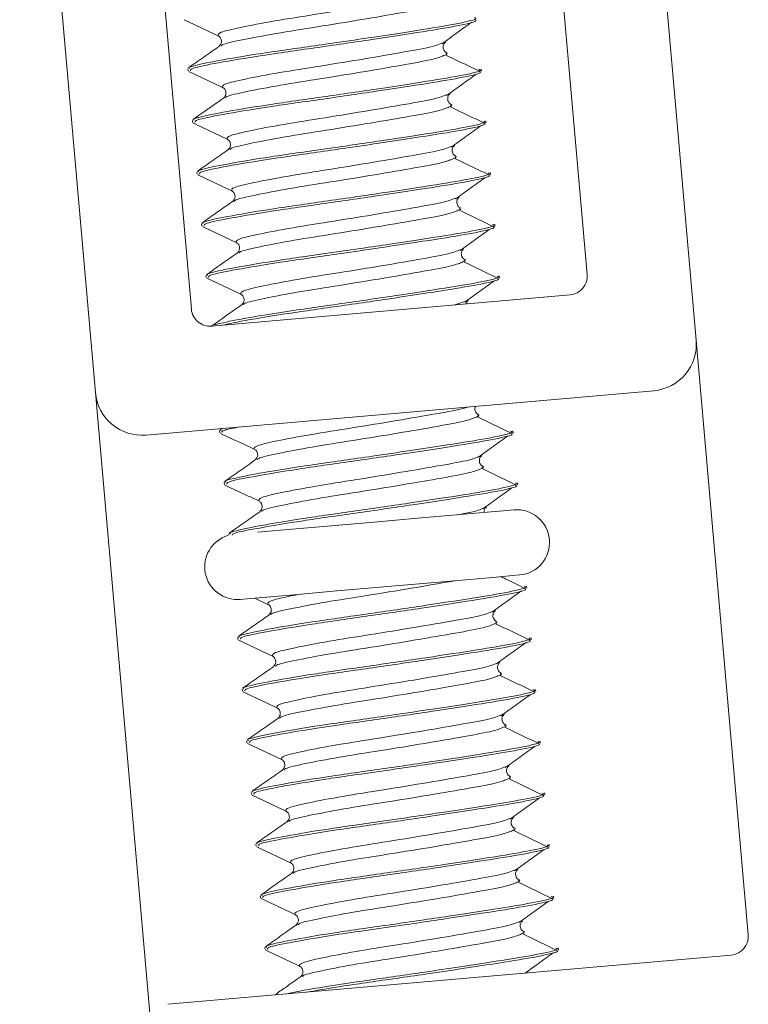
# Model space of a CAD drawing. Units: inches. Extents: x -2437 to 3431, y -124 to 1368.
# Drawn here: x 921 to 922, y 467 to 468 of the extents above; entities that cross this region are included whole.
import ezdxf

# ---------------------------------------------------------------- set-up
doc = ezdxf.new("R2010")
doc.units = ezdxf.units.IN
doc.header["$LTSCALE"] = 50
doc.header["$MEASUREMENT"] = 0
doc.layers.add('T-TEXT', color=1, linetype='Continuous', lineweight=30)

# ---------------------------------------------------------------- blocks, each defined once
blk = doc.blocks.new('EF 5D 72 CELL LAND 4 VIEW')
at = {"color": 7, "linetype": 'Continuous', "lineweight": 15}
for p, q in [((57.21332, 0.39381), (57.30743, -0.68163)), ((57.12845, 0.17909), (57.19802, -0.61583)), ((56.80058, -0.65058), (56.73101, 0.1443)), ((56.70422, -0.7344), (56.62816, 0.13531)), ((57.05027, -0.38387), (57.0557, -0.38204)), ((56.79706, -0.4089), (56.79727, -0.41105)), ((57.09179, -0.41147), (57.09158, -0.40932)), ((57.05478, -0.43582), (57.06021, -0.43399)), ((56.80164, -0.46085), (56.80178, -0.463)), ((57.0963, -0.46342), (57.09616, -0.46127)), ((57.05936, -0.48778), (57.06479, -0.48594)), ((56.80615, -0.5128), (56.80636, -0.51495)), ((57.10088, -0.51538), (57.10067, -0.51323)), ((57.06388, -0.53973), (57.0693, -0.5379)), ((56.81073, -0.56476), (56.81088, -0.56691)), ((57.1054, -0.56733), (57.10526, -0.56518)), ((57.06846, -0.59168), (57.07389, -0.58985)), ((56.81525, -0.61671), (56.81546, -0.61886)), ((57.10998, -0.61928), (57.10977, -0.61713)), ((57.18097, -0.63617), (56.82089, -0.66764)), ((57.07297, -0.64364), (57.0784, -0.64181)), ((57.30743, -0.68163), (57.35974, -1.27938)), ((56.75977, -1.36954), (56.70422, -0.7344)), ((57.26478, -0.7325), (56.75512, -0.77708)), ((56.83132, -0.77039), (56.82935, -0.77179)), ((56.82892, -0.77257), (56.82906, -0.77476)), ((57.12358, -0.77514), (57.12344, -0.77299)), ((57.08665, -0.7995), (57.09207, -0.79767)), ((56.83343, -0.82452), (56.83365, -0.82671)), ((57.12817, -0.8271), (57.12795, -0.82495)), ((57.09116, -0.85145), (57.09658, -0.84962)), ((56.83802, -0.87648), (56.83809, -0.87785)), ((57.13726, -0.931), (57.13705, -0.92885)), ((56.8641, -0.94101), (56.87735, -0.94725)), ((57.10025, -0.95536), (57.10568, -0.95353)), ((56.84711, -0.98038), (56.84725, -0.98257)), ((57.14177, -0.98296), (57.14163, -0.98081)), ((57.10483, -1.00731), (57.11026, -1.00548)), ((56.85162, -1.03234), (56.85183, -1.03452)), ((57.14635, -1.03491), (57.14614, -1.03276)), ((57.10934, -1.05927), (57.11477, -1.05743)), ((56.8562, -1.08429), (56.85634, -1.08648)), ((57.15086, -1.08686), (57.15072, -1.08471)), ((57.11393, -1.11122), (57.11935, -1.10939)), ((56.86071, -1.13624), (56.86093, -1.13843)), ((57.15545, -1.13882), (57.15524, -1.13667)), ((57.11844, -1.16317), (57.12387, -1.16134)), ((56.86523, -1.1882), (56.86544, -1.19038)), ((57.15996, -1.19077), (57.15975, -1.18862)), ((57.12302, -1.21513), (57.12845, -1.21329)), ((56.86981, -1.24015), (56.87002, -1.24234)), ((57.16454, -1.24272), (57.16433, -1.24057)), ((57.12753, -1.26708), (57.13296, -1.26525)), ((56.87432, -1.29211), (56.87453, -1.29429)), ((57.16905, -1.29468), (57.16884, -1.29253)), ((57.34268, -1.29972), (56.7769, -1.3492)), ((57.13726, -1.31769), (57.13768, -1.3172))]:
    blk.add_line(p, q, dxfattribs=at)
at = {"color": 8, "linetype": 'Continuous', "lineweight": 15}
blk.add_line((57.065, -0.64635), (57.07297, -0.64364), dxfattribs=at)
at = {"color": 7, "linetype": 'Continuous', "lineweight": 15, "flags": 128}
for points in [[(57.12443, -0.85226), (57.11759, -0.85286), (57.09764, -0.85459), (57.06663, -0.8573), (57.0275, -0.86072), (56.98422, -0.86453), (56.94087, -0.86834), (56.90174, -0.87175), (56.87072, -0.87447), (56.86699, -0.87479)], [(56.84965, -0.94228), (56.85648, -0.94168), (56.87643, -0.93992), (56.90745, -0.93721), (56.94658, -0.93379), (56.98993, -0.92998), (57.03328, -0.92621), (57.07234, -0.92279), (57.10342, -0.92008), (57.1233, -0.91832), (57.13021, -0.91772)]]:
    blk.add_lwpolyline(points, dxfattribs=at)
at = {"color": 7, "linetype": 'Continuous', "lineweight": 15}
for centre, radius, start, end in [((57.17931, -0.61745), 0.01878, 275, 5), ((56.81926, -0.64895), 0.01878, 185, 275), ((57.26067, -0.68572), 0.04694, 275, 5), ((56.75099, -0.73031), 0.04694, 185, 275), ((57.12733, -0.88499), 0.03286, 275, 95), ((56.84677, -0.90954), 0.03286, 107.04084, 275), ((57.34102, -1.28101), 0.01878, 275, 5)]:
    blk.add_arc(centre, radius, start, end, dxfattribs=at)
at = {"color": 8, "linetype": 'Continuous', "lineweight": 15}
for points, knots in [([(56.82737, -0.37573), (56.82725, -0.37466), (56.82701, -0.37252), (56.84846, -0.36757), (56.88247, -0.36099), (56.92571, -0.35428), (56.97102, -0.34688), (57.01071, -0.34), (57.03787, -0.33511), (57.04355, -0.33279), (57.04569, -0.33192)], [0, 0, 0, 0, 0.131028, 0.262163, 0.396626, 0.525977, 0.659186, 0.792616, 0.921803, 1, 1, 1, 1]), ([(56.83033, -0.38637), (56.83048, -0.38591), (56.83098, -0.38436), (56.84993, -0.38012), (56.88347, -0.37364), (56.92684, -0.36687), (56.97207, -0.35951), (57.01202, -0.35261), (57.04115, -0.34726), (57.04746, -0.34458), (57.05041, -0.34334)], [0, 0, 0, 0, 0.058873, 0.19531, 0.335457, 0.469917, 0.608809, 0.747719, 0.882211, 1, 1, 1, 1]), ([(56.83195, -0.42768), (56.83184, -0.42661), (56.83162, -0.42448), (56.85295, -0.41951), (56.88704, -0.41296), (56.93025, -0.40621), (56.97558, -0.39884), (57.01529, -0.39195), (57.04245, -0.38706), (57.04813, -0.38474), (57.05027, -0.38387)], [0, 0, 0, 0, 0.131018, 0.262052, 0.396661, 0.525807, 0.659211, 0.792631, 0.921809, 1, 1, 1, 1]), ([(56.83484, -0.43833), (56.83499, -0.43786), (56.83549, -0.43632), (56.85453, -0.43208), (56.88804, -0.42559), (56.93143, -0.41883), (56.97664, -0.41147), (57.01654, -0.40455), (57.04567, -0.39921), (57.05198, -0.39654), (57.05492, -0.39529)], [0, 0, 0, 0, 0.058879, 0.195424, 0.335584, 0.470057, 0.608962, 0.747695, 0.8822, 1, 1, 1, 1]), ([(56.83646, -0.47964), (56.83635, -0.47859), (56.83611, -0.47649), (56.85755, -0.47146), (56.89156, -0.46491), (56.9348, -0.45818), (56.98011, -0.45078), (57.0198, -0.44391), (57.04696, -0.43901), (57.05264, -0.4367), (57.05478, -0.43582)], [0, 0, 0, 0, 0.131019, 0.262166, 0.396628, 0.525979, 0.659187, 0.792617, 0.921804, 1, 1, 1, 1]), ([(56.83943, -0.49028), (56.83958, -0.48981), (56.84008, -0.48827), (56.85902, -0.48403), (56.89256, -0.47755), (56.93594, -0.47078), (56.98116, -0.46341), (57.02111, -0.45651), (57.05025, -0.45116), (57.05656, -0.44849), (57.05951, -0.44724)], [0, 0, 0, 0, 0.058873, 0.19531, 0.335457, 0.469917, 0.608809, 0.747719, 0.882211, 1, 1, 1, 1]), ([(56.84105, -0.53159), (56.84094, -0.53054), (56.84071, -0.52844), (56.86204, -0.5234), (56.89613, -0.51687), (56.93935, -0.51012), (56.98467, -0.50275), (57.02438, -0.49586), (57.05155, -0.49097), (57.05722, -0.48865), (57.05936, -0.48778)], [0, 0, 0, 0, 0.13101, 0.262054, 0.396663, 0.525809, 0.659212, 0.792632, 0.921809, 1, 1, 1, 1]), ([(56.84394, -0.54223), (56.84409, -0.54177), (56.84458, -0.54022), (56.86362, -0.53599), (56.89709, -0.52949), (56.9405, -0.52274), (56.98573, -0.51537), (57.02564, -0.50846), (57.05476, -0.50312), (57.06107, -0.50045), (57.06402, -0.4992)], [0, 0, 0, 0, 0.058876, 0.195416, 0.335408, 0.470079, 0.608978, 0.747706, 0.882205, 1, 1, 1, 1]), ([(56.84556, -0.58354), (56.84544, -0.58249), (56.8452, -0.58039), (56.86664, -0.57537), (56.90066, -0.56881), (56.94389, -0.56209), (56.9892, -0.55469), (57.02889, -0.54781), (57.05606, -0.54292), (57.06174, -0.5406), (57.06388, -0.53973)], [0, 0, 0, 0, 0.131019, 0.262166, 0.396628, 0.525979, 0.659187, 0.792617, 0.921804, 1, 1, 1, 1]), ([(56.84852, -0.59419), (56.84867, -0.59372), (56.84917, -0.59218), (56.86812, -0.58794), (56.90166, -0.58145), (56.94503, -0.57469), (56.99026, -0.56732), (57.0302, -0.56042), (57.05936, -0.55507), (57.06561, -0.5524), (57.06853, -0.55115)], [0, 0, 0, 0, 0.058877, 0.195323, 0.335479, 0.469947, 0.608848, 0.747768, 0.882269, 1, 1, 1, 1]), ([(56.85007, -0.6355), (56.84999, -0.63445), (56.84982, -0.63235), (56.87113, -0.62731), (56.90523, -0.62078), (56.94844, -0.61403), (56.99376, -0.60666), (57.03341, -0.59975), (57.06064, -0.59488), (57.06632, -0.59256), (57.06846, -0.59168)], [0, 0, 0, 0, 0.131029, 0.262079, 0.396692, 0.525842, 0.65925, 0.792492, 0.921807, 1, 1, 1, 1]), ([(56.85303, -0.64614), (56.85318, -0.64568), (56.85368, -0.64413), (56.87272, -0.6399), (56.90618, -0.63339), (56.94958, -0.62666), (56.99478, -0.61927), (57.03472, -0.61237), (57.06385, -0.60702), (57.07016, -0.60435), (57.07311, -0.6031)], [0, 0, 0, 0, 0.058878, 0.195421, 0.335416, 0.47009, 0.608779, 0.7477, 0.882202, 1, 1, 1, 1]), ([(56.86375, -0.79136), (56.86363, -0.79031), (56.86339, -0.78821), (56.88483, -0.78318), (56.91883, -0.77663), (56.96204, -0.76989), (57.00743, -0.76251), (57.04687, -0.75563), (57.07242, -0.75114), (57.07762, -0.74912), (57.07903, -0.74857)], [0, 0, 0, 0, 0.13506, 0.270251, 0.408861, 0.541999, 0.679527, 0.817072, 0.950243, 1, 1, 1, 1]), ([(56.86671, -0.80204), (56.86686, -0.80156), (56.86736, -0.79997), (56.8863, -0.79576), (56.91984, -0.78927), (56.96322, -0.7825), (57.00844, -0.77514), (57.04839, -0.76823), (57.07754, -0.76289), (57.0838, -0.76021), (57.08672, -0.75897)], [0, 0, 0, 0, 0.058885, 0.195329, 0.335484, 0.469952, 0.608852, 0.74777, 0.88227, 1, 1, 1, 1]), ([(56.86826, -0.84331), (56.86817, -0.84226), (56.86801, -0.84016), (56.88932, -0.83512), (56.92341, -0.82859), (56.96663, -0.82184), (57.01195, -0.81447), (57.0516, -0.80757), (57.07883, -0.80269), (57.08451, -0.80037), (57.08665, -0.7995)], [0, 0, 0, 0, 0.131029, 0.262079, 0.396692, 0.525842, 0.65925, 0.792492, 0.921807, 1, 1, 1, 1]), ([(56.87122, -0.85399), (56.87137, -0.85351), (56.87186, -0.85192), (56.8909, -0.84772), (56.92437, -0.84121), (56.96777, -0.83447), (57.01297, -0.82708), (57.05291, -0.82019), (57.08204, -0.81484), (57.08835, -0.81217), (57.0913, -0.81092)], [0, 0, 0, 0, 0.058886, 0.195428, 0.335422, 0.470094, 0.608782, 0.747702, 0.882203, 1, 1, 1, 1]), ([(57.06754, -0.85723), (57.07342, -0.85617), (57.08568, -0.85394), (57.08928, -0.8523), (57.09116, -0.85145)], [0, 0, 0, 0, 0.47985, 1, 1, 1, 1]), ([(56.88031, -0.9579), (56.88046, -0.95742), (56.88095, -0.95583), (56.90001, -0.95163), (56.9334, -0.94512), (56.97707, -0.93835), (57.02124, -0.93108), (57.05291, -0.92578), (57.0637, -0.92369), (57.06507, -0.92343)], [0, 0, 0, 0, 0.076673, 0.254459, 0.43674, 0.612092, 0.792673, 0.973555, 1, 1, 1, 1]), ([(56.87735, -0.94725), (56.87739, -0.94617), (56.87748, -0.94401), (56.89189, -0.94037), (56.90679, -0.9376), (56.9102, -0.93696)], [0, 0, 0, 0, 0.435235, 0.870866, 1, 1, 1, 1]), ([(56.88193, -0.99921), (56.88181, -0.99814), (56.88158, -0.99601), (56.90302, -0.991), (56.93702, -0.98445), (56.98024, -0.9777), (57.02556, -0.97033), (57.06527, -0.96344), (57.09243, -0.95855), (57.09811, -0.95623), (57.10025, -0.95536)], [0, 0, 0, 0, 0.131025, 0.262169, 0.396629, 0.525782, 0.659193, 0.792621, 0.921805, 1, 1, 1, 1]), ([(56.88489, -1.00985), (56.88504, -1.00937), (56.88555, -1.00778), (56.90449, -1.00358), (56.93803, -0.99706), (56.98141, -0.99038), (57.02663, -0.98293), (57.06658, -0.97605), (57.09573, -0.9707), (57.10198, -0.96803), (57.1049, -0.96678)], [0, 0, 0, 0, 0.058885, 0.195329, 0.335484, 0.469935, 0.608852, 0.74777, 0.88227, 1, 1, 1, 1]), ([(56.88644, -1.05116), (56.88633, -1.0501), (56.88609, -1.04797), (56.90753, -1.04294), (56.94159, -1.03641), (56.98482, -1.02965), (57.03013, -1.02229), (57.0698, -1.01539), (57.09692, -1.0105), (57.10266, -1.00819), (57.10483, -1.00731)], [0, 0, 0, 0, 0.13102, 0.26216, 0.396771, 0.525919, 0.659325, 0.792565, 0.921745, 1, 1, 1, 1]), ([(56.88941, -1.0618), (56.88955, -1.06132), (56.89005, -1.05973), (56.90909, -1.05554), (56.94254, -1.04902), (56.98593, -1.04232), (57.03114, -1.03495), (57.07109, -1.02799), (57.10023, -1.02266), (57.10654, -1.01998), (57.10949, -1.01873)], [0, 0, 0, 0, 0.058885, 0.195426, 0.335418, 0.46987, 0.60877, 0.747704, 0.882204, 1, 1, 1, 1]), ([(56.89103, -1.10311), (56.89091, -1.10205), (56.89069, -1.09992), (56.91202, -1.09489), (56.94611, -1.08836), (56.98933, -1.08161), (57.03465, -1.07423), (57.07436, -1.06735), (57.10153, -1.06246), (57.1072, -1.06014), (57.10934, -1.05927)], [0, 0, 0, 0, 0.131017, 0.26206, 0.396668, 0.525813, 0.659214, 0.792634, 0.92181, 1, 1, 1, 1]), ([(56.89399, -1.11376), (56.89414, -1.11328), (56.89464, -1.11169), (56.91358, -1.10748), (56.94712, -1.10098), (56.9905, -1.09427), (57.03572, -1.08691), (57.0756, -1.07993), (57.10483, -1.07461), (57.11108, -1.07194), (57.114, -1.07069)], [0, 0, 0, 0, 0.058888, 0.195339, 0.335502, 0.46996, 0.608867, 0.747618, 0.882264, 1, 1, 1, 1]), ([(56.89554, -1.15507), (56.89542, -1.154), (56.89518, -1.15187), (56.91662, -1.14685), (56.95069, -1.14031), (56.99391, -1.13356), (57.03922, -1.12619), (57.07889, -1.11929), (57.10601, -1.11441), (57.11176, -1.11209), (57.11393, -1.11122)], [0, 0, 0, 0, 0.13102, 0.26216, 0.396771, 0.525919, 0.659325, 0.792565, 0.921745, 1, 1, 1, 1]), ([(56.8985, -1.16571), (56.89865, -1.16523), (56.89914, -1.16364), (56.91818, -1.15944), (56.95163, -1.15292), (56.99502, -1.14622), (57.04024, -1.13885), (57.08018, -1.1319), (57.10932, -1.12656), (57.11563, -1.12389), (57.11858, -1.12264)], [0, 0, 0, 0, 0.058885, 0.195426, 0.335418, 0.46987, 0.60877, 0.747704, 0.882204, 1, 1, 1, 1]), ([(56.90012, -1.20702), (56.90001, -1.20596), (56.89978, -1.20383), (56.92112, -1.1988), (56.9552, -1.19227), (56.99842, -1.18551), (57.04375, -1.17814), (57.08345, -1.17125), (57.11062, -1.16636), (57.1163, -1.16405), (57.11844, -1.16317)], [0, 0, 0, 0, 0.131017, 0.26206, 0.396668, 0.525813, 0.659214, 0.792634, 0.92181, 1, 1, 1, 1]), ([(56.90308, -1.21766), (56.90323, -1.21719), (56.90373, -1.2156), (56.92268, -1.21139), (56.95621, -1.20488), (56.99959, -1.19818), (57.04481, -1.1908), (57.0847, -1.1839), (57.11392, -1.17851), (57.12017, -1.17584), (57.12309, -1.17459)], [0, 0, 0, 0, 0.058888, 0.19534, 0.335503, 0.469961, 0.608868, 0.747604, 0.882263, 1, 1, 1, 1]), ([(56.90463, -1.25897), (56.90451, -1.25791), (56.90428, -1.25578), (56.92571, -1.25076), (56.95978, -1.24422), (57.003, -1.23747), (57.04831, -1.2301), (57.08799, -1.2232), (57.1151, -1.21832), (57.12085, -1.216), (57.12302, -1.21513)], [0, 0, 0, 0, 0.13102, 0.26216, 0.396771, 0.525919, 0.659325, 0.792565, 0.921745, 1, 1, 1, 1]), ([(56.90759, -1.26962), (56.90774, -1.26914), (56.90824, -1.26755), (56.92728, -1.26335), (56.96072, -1.25683), (57.00411, -1.25013), (57.04933, -1.24274), (57.08928, -1.23586), (57.11841, -1.23046), (57.12472, -1.22779), (57.12767, -1.22655)], [0, 0, 0, 0, 0.058885, 0.195426, 0.335419, 0.469871, 0.608771, 0.74769, 0.882204, 1, 1, 1, 1]), ([(56.90921, -1.31093), (56.9091, -1.30986), (56.90888, -1.30774), (56.93021, -1.30271), (56.9643, -1.29617), (57.00752, -1.28942), (57.05284, -1.28205), (57.09255, -1.27516), (57.11971, -1.27027), (57.12539, -1.26795), (57.12753, -1.26708)], [0, 0, 0, 0, 0.131017, 0.26206, 0.396668, 0.525813, 0.659214, 0.792634, 0.92181, 1, 1, 1, 1]), ([(56.91217, -1.32157), (56.91233, -1.32109), (56.91283, -1.3195), (56.93177, -1.3153), (56.96531, -1.30879), (57.00869, -1.30208), (57.0539, -1.29471), (57.09379, -1.28781), (57.12302, -1.28242), (57.12927, -1.27975), (57.13218, -1.2785)], [0, 0, 0, 0, 0.058888, 0.19534, 0.335503, 0.469961, 0.608868, 0.747604, 0.882263, 1, 1, 1, 1])]:
    blk.add_open_spline(points, degree=3, knots=knots, dxfattribs=at)
at = {"color": 7, "linetype": 'Continuous', "lineweight": 15}
for points, knots in [([(56.79339, -0.35976), (56.79906, -0.36243), (56.81038, -0.36777), (56.82171, -0.37308), (56.82737, -0.37573)], [0, 0, 0, 0, 0.500161, 1, 1, 1, 1]), ([(57.08474, -0.35754), (57.08543, -0.3578), (57.08851, -0.35898), (57.07112, -0.36322), (57.03465, -0.36937), (56.98253, -0.37734), (56.92458, -0.3858), (56.86916, -0.39363), (56.82482, -0.40102), (56.80453, -0.40541), (56.79715, -0.40771), (56.7983, -0.40841), (56.79882, -0.40872)], [0, 0, 0, 0, 0.036411, 0.163749, 0.286013, 0.412262, 0.53845, 0.660729, 0.788103, 0.912202, 0.96068, 1, 1, 1, 1]), ([(56.79953, -0.41087), (56.79963, -0.4101), (56.79987, -0.40824), (56.82573, -0.40314), (56.86914, -0.39577), (56.92483, -0.38795), (56.98273, -0.37949), (57.03487, -0.37151), (57.07133, -0.36538), (57.08872, -0.36109), (57.08564, -0.35998), (57.08495, -0.35973)], [0, 0, 0, 0, 0.087676, 0.211788, 0.33906, 0.461496, 0.587698, 0.71396, 0.836237, 0.963589, 1, 1, 1, 1]), ([(57.05232, -0.38373), (57.05727, -0.38015), (57.06716, -0.37299), (57.0771, -0.36584), (57.08206, -0.36226)], [0, 0, 0, 0, 0.500799, 1, 1, 1, 1]), ([(56.82758, -0.37587), (56.82844, -0.37644), (56.83008, -0.37753), (56.83137, -0.38298), (56.82951, -0.38507), (56.82836, -0.38637)], [0, 0, 0, 0, 0.294504, 0.561313, 1, 1, 1, 1]), ([(57.05774, -0.39335), (57.05679, -0.39283), (57.05483, -0.39175), (57.05301, -0.38799), (57.05376, -0.38408), (57.05516, -0.38268), (57.05584, -0.382)], [0, 0, 0, 0, 0.242659, 0.499818, 0.755592, 1, 1, 1, 1]), ([(56.82822, -0.38651), (56.82312, -0.39011), (56.8129, -0.39732), (56.80268, -0.40451), (56.79755, -0.40812)], [0, 0, 0, 0, 0.498934, 1, 1, 1, 1]), ([(57.05492, -0.39529), (57.05581, -0.39503), (57.05837, -0.39428), (57.05692, -0.39391), (57.05598, -0.39367)], [0, 0, 0, 0, 0.348399, 1, 1, 1, 1]), ([(57.08911, -0.41112), (57.08362, -0.40846), (57.07262, -0.40314), (57.06158, -0.39784), (57.05605, -0.39518)], [0, 0, 0, 0, 0.499604, 1, 1, 1, 1]), ([(56.79798, -0.41175), (56.80364, -0.4144), (56.81495, -0.4197), (56.82624, -0.42502), (56.83188, -0.42768)], [0, 0, 0, 0, 0.500812, 1, 1, 1, 1]), ([(57.08932, -0.4095), (57.09001, -0.40976), (57.09309, -0.41093), (57.07571, -0.41518), (57.03917, -0.42131), (56.98708, -0.4293), (56.92912, -0.43774), (56.87369, -0.44558), (56.82937, -0.45298), (56.8092, -0.45737), (56.80162, -0.45966), (56.80285, -0.46036), (56.8034, -0.46067)], [0, 0, 0, 0, 0.036409, 0.163743, 0.286101, 0.412211, 0.538546, 0.660821, 0.788074, 0.912169, 0.960675, 1, 1, 1, 1]), ([(56.80411, -0.46282), (56.80421, -0.46205), (56.80447, -0.46019), (56.83023, -0.45509), (56.87371, -0.44774), (56.92935, -0.4399), (56.98725, -0.43144), (57.03937, -0.42346), (57.07595, -0.41734), (57.09322, -0.41304), (57.09015, -0.41193), (57.08947, -0.41168)], [0, 0, 0, 0, 0.08768, 0.211729, 0.339122, 0.46142, 0.587627, 0.713895, 0.836277, 0.963588, 1, 1, 1, 1]), ([(57.05683, -0.43568), (57.06178, -0.4321), (57.07168, -0.42493), (57.08166, -0.41779), (57.08665, -0.41422)], [0, 0, 0, 0, 0.500048, 1, 1, 1, 1]), ([(56.83216, -0.42782), (56.83303, -0.42839), (56.83469, -0.42948), (56.83583, -0.43493), (56.83405, -0.43703), (56.83294, -0.43833)], [0, 0, 0, 0, 0.294684, 0.561436, 1, 1, 1, 1]), ([(57.06233, -0.44531), (57.06133, -0.44479), (57.05931, -0.44372), (57.05765, -0.43994), (57.05823, -0.43602), (57.0597, -0.43463), (57.06042, -0.43396)], [0, 0, 0, 0, 0.243984, 0.499773, 0.754813, 1, 1, 1, 1]), ([(56.8328, -0.43847), (56.82768, -0.44206), (56.81742, -0.44925), (56.80719, -0.45647), (56.80206, -0.46007)], [0, 0, 0, 0, 0.499702, 1, 1, 1, 1]), ([(57.05951, -0.44724), (57.0604, -0.44698), (57.06296, -0.44623), (57.06147, -0.44586), (57.06049, -0.44562)], [0, 0, 0, 0, 0.348298, 1, 1, 1, 1]), ([(57.09362, -0.46307), (57.08813, -0.46042), (57.07715, -0.45511), (57.06613, -0.44979), (57.06063, -0.44714)], [0, 0, 0, 0, 0.500438, 1, 1, 1, 1]), ([(56.80249, -0.4637), (56.80815, -0.46636), (56.81948, -0.47167), (56.8308, -0.47698), (56.83646, -0.47964)], [0, 0, 0, 0, 0.499961, 1, 1, 1, 1]), ([(57.09384, -0.46145), (57.09452, -0.46171), (57.0976, -0.46289), (57.08022, -0.46712), (57.04374, -0.47327), (56.99162, -0.48124), (56.93368, -0.48971), (56.87826, -0.49753), (56.83392, -0.50493), (56.81363, -0.50932), (56.80624, -0.51162), (56.8074, -0.51231), (56.80792, -0.51263)], [0, 0, 0, 0, 0.036411, 0.163749, 0.286013, 0.412262, 0.53845, 0.660729, 0.788103, 0.912202, 0.96068, 1, 1, 1, 1]), ([(56.80862, -0.51478), (56.80872, -0.51401), (56.80897, -0.51215), (56.83483, -0.50705), (56.87824, -0.49968), (56.93392, -0.49186), (56.99182, -0.48339), (57.04396, -0.47542), (57.08043, -0.46929), (57.09781, -0.465), (57.09473, -0.46388), (57.09405, -0.46363)], [0, 0, 0, 0, 0.087676, 0.211788, 0.33906, 0.461496, 0.587698, 0.71396, 0.836237, 0.963589, 1, 1, 1, 1]), ([(57.06141, -0.48764), (57.06637, -0.48407), (57.07627, -0.47694), (57.0862, -0.46976), (57.09116, -0.46617)], [0, 0, 0, 0, 0.500259, 1, 1, 1, 1]), ([(56.83668, -0.47978), (56.83754, -0.48035), (56.83917, -0.48144), (56.84047, -0.48689), (56.83861, -0.48898), (56.83745, -0.49028)], [0, 0, 0, 0, 0.294504, 0.561313, 1, 1, 1, 1]), ([(56.83731, -0.49042), (56.83221, -0.49402), (56.82199, -0.50122), (56.81177, -0.50842), (56.80665, -0.51203)], [0, 0, 0, 0, 0.498934, 1, 1, 1, 1]), ([(57.06684, -0.49726), (57.06588, -0.49674), (57.06392, -0.49566), (57.0621, -0.4919), (57.06285, -0.48798), (57.06425, -0.48659), (57.06493, -0.48591)], [0, 0, 0, 0, 0.242659, 0.499818, 0.755592, 1, 1, 1, 1]), ([(57.06402, -0.4992), (57.06491, -0.49894), (57.06747, -0.49818), (57.06598, -0.49782), (57.065, -0.49758)], [0, 0, 0, 0, 0.348298, 1, 1, 1, 1]), ([(57.09821, -0.51502), (57.09271, -0.51237), (57.08171, -0.50705), (57.07067, -0.50175), (57.06514, -0.49909)], [0, 0, 0, 0, 0.499604, 1, 1, 1, 1]), ([(57.09842, -0.5134), (57.0991, -0.51366), (57.10218, -0.51484), (57.08481, -0.51908), (57.04826, -0.52522), (56.99617, -0.53321), (56.93821, -0.54165), (56.88278, -0.54948), (56.83847, -0.55688), (56.8183, -0.56128), (56.81072, -0.56357), (56.81195, -0.56427), (56.8125, -0.56458)], [0, 0, 0, 0, 0.036409, 0.163743, 0.286101, 0.412211, 0.538546, 0.660821, 0.788074, 0.912169, 0.960675, 1, 1, 1, 1]), ([(56.807, -0.51566), (56.81269, -0.51831), (56.82403, -0.52359), (56.83534, -0.52893), (56.84098, -0.53159)], [0, 0, 0, 0, 0.501662, 1, 1, 1, 1]), ([(56.8132, -0.56673), (56.81331, -0.56596), (56.81356, -0.5641), (56.83932, -0.559), (56.88281, -0.55165), (56.93845, -0.54381), (56.99633, -0.53535), (57.04847, -0.52737), (57.08494, -0.52124), (57.10232, -0.51695), (57.09924, -0.51584), (57.09856, -0.51559)], [0, 0, 0, 0, 0.087684, 0.21174, 0.33914, 0.461444, 0.587657, 0.713933, 0.836221, 0.963586, 1, 1, 1, 1]), ([(57.06592, -0.53959), (57.07088, -0.53602), (57.08079, -0.52889), (57.09071, -0.52171), (57.09567, -0.51813)], [0, 0, 0, 0, 0.500259, 1, 1, 1, 1]), ([(56.84126, -0.53173), (56.84209, -0.5323), (56.84367, -0.53339), (56.84498, -0.53884), (56.84316, -0.54093), (56.84203, -0.54223)], [0, 0, 0, 0, 0.29422, 0.561284, 1, 1, 1, 1]), ([(56.84189, -0.54237), (56.83677, -0.54597), (56.82651, -0.55316), (56.81628, -0.56037), (56.81116, -0.56398)], [0, 0, 0, 0, 0.499702, 1, 1, 1, 1]), ([(57.07135, -0.54921), (57.07039, -0.54869), (57.06841, -0.54762), (57.06674, -0.54385), (57.06732, -0.53992), (57.06879, -0.53856), (57.06952, -0.5379)], [0, 0, 0, 0, 0.242859, 0.499275, 0.75494, 1, 1, 1, 1]), ([(57.06853, -0.55115), (57.06942, -0.55089), (57.07197, -0.55014), (57.07053, -0.54977), (57.06959, -0.54953)], [0, 0, 0, 0, 0.348399, 1, 1, 1, 1]), ([(57.10272, -0.56698), (57.09722, -0.56432), (57.08624, -0.55902), (57.07523, -0.5537), (57.06973, -0.55105)], [0, 0, 0, 0, 0.500438, 1, 1, 1, 1]), ([(56.81158, -0.56761), (56.81724, -0.57027), (56.82857, -0.57558), (56.8399, -0.58089), (56.84556, -0.58354)], [0, 0, 0, 0, 0.499961, 1, 1, 1, 1]), ([(57.10293, -0.56539), (57.10361, -0.56564), (57.10669, -0.56676), (57.08931, -0.57105), (57.05284, -0.57718), (57.00072, -0.58515), (56.94277, -0.59361), (56.88735, -0.60144), (56.84301, -0.60883), (56.82272, -0.61323), (56.81534, -0.61553), (56.81649, -0.61622), (56.81701, -0.61653)], [0, 0, 0, 0, 0.036407, 0.163746, 0.28601, 0.41226, 0.538448, 0.660728, 0.788102, 0.912202, 0.96068, 1, 1, 1, 1]), ([(56.81771, -0.61868), (56.81782, -0.61791), (56.81806, -0.61605), (56.84392, -0.61096), (56.88733, -0.60357), (56.94302, -0.59583), (57.00091, -0.58729), (57.05305, -0.57933), (57.08952, -0.57319), (57.10691, -0.56891), (57.10383, -0.56779), (57.10314, -0.56754)], [0, 0, 0, 0, 0.087676, 0.211788, 0.339059, 0.461486, 0.587698, 0.713961, 0.836238, 0.963589, 1, 1, 1, 1]), ([(57.0705, -0.59154), (57.07543, -0.58797), (57.08531, -0.58081), (57.09526, -0.57366), (57.10025, -0.57008)], [0, 0, 0, 0, 0.49876, 1, 1, 1, 1]), ([(56.84577, -0.58368), (56.84663, -0.58426), (56.84827, -0.58534), (56.84956, -0.59079), (56.8477, -0.59289), (56.84655, -0.59419)], [0, 0, 0, 0, 0.294504, 0.561313, 1, 1, 1, 1]), ([(57.07593, -0.60117), (57.07498, -0.60064), (57.07302, -0.59956), (57.0712, -0.59581), (57.07195, -0.59188), (57.07334, -0.59052), (57.07403, -0.58985)], [0, 0, 0, 0, 0.242836, 0.500184, 0.756145, 1, 1, 1, 1]), ([(56.8464, -0.59433), (56.84128, -0.59792), (56.83104, -0.60509), (56.82084, -0.61232), (56.81574, -0.61593)], [0, 0, 0, 0, 0.50047, 1, 1, 1, 1]), ([(57.07311, -0.6031), (57.074, -0.60284), (57.07657, -0.60209), (57.07507, -0.60172), (57.0741, -0.60148)], [0, 0, 0, 0, 0.348298, 1, 1, 1, 1]), ([(57.1073, -0.61893), (57.10181, -0.61627), (57.09081, -0.61096), (57.07976, -0.60565), (57.07424, -0.603)], [0, 0, 0, 0, 0.499604, 1, 1, 1, 1]), ([(56.81609, -0.61956), (56.82178, -0.62222), (56.83312, -0.6275), (56.84443, -0.63284), (56.85007, -0.6355)], [0, 0, 0, 0, 0.501662, 1, 1, 1, 1]), ([(57.10751, -0.61734), (57.1082, -0.61759), (57.11127, -0.61871), (57.0939, -0.623), (57.05735, -0.62912), (57.00527, -0.63712), (56.94729, -0.64556), (56.89193, -0.65339), (56.84728, -0.6608), (56.8279, -0.66515), (56.82028, -0.66722), (56.82096, -0.66771), (56.8211, -0.66782)], [0, 0, 0, 0, 0.037399, 0.168208, 0.293906, 0.423458, 0.553241, 0.678853, 0.809699, 0.93711, 0.98694, 1, 1, 1, 1]), ([(56.83188, -0.66669), (56.83731, -0.66545), (56.85026, -0.6625), (56.89245, -0.65547), (56.9474, -0.64779), (57.00546, -0.63924), (57.05755, -0.63128), (57.09403, -0.62515), (57.11142, -0.62086), (57.10834, -0.61974), (57.10765, -0.61949)], [0, 0, 0, 0, 0.104289, 0.249064, 0.388026, 0.531455, 0.674941, 0.813898, 0.958622, 1, 1, 1, 1]), ([(57.07501, -0.6435), (57.07997, -0.63993), (57.08988, -0.6328), (57.0998, -0.62562), (57.10476, -0.62203)], [0, 0, 0, 0, 0.500259, 1, 1, 1, 1]), ([(56.85035, -0.63564), (56.85118, -0.63621), (56.85277, -0.6373), (56.85407, -0.64274), (56.85226, -0.64484), (56.85113, -0.64614)], [0, 0, 0, 0, 0.29422, 0.561284, 1, 1, 1, 1]), ([(57.07656, -0.64529), (57.07659, -0.64488), (57.07669, -0.64325), (57.07779, -0.64242), (57.07861, -0.64181)], [0, 0, 0, 0, 0.255613, 1, 1, 1, 1]), ([(56.85099, -0.64628), (56.84586, -0.64988), (56.83561, -0.65707), (56.82537, -0.66428), (56.82025, -0.66789)], [0, 0, 0, 0, 0.499702, 1, 1, 1, 1]), ([(57.08954, -0.75703), (57.08858, -0.75651), (57.08662, -0.75544), (57.08485, -0.75166), (57.08549, -0.7493), (57.0858, -0.74814)], [0, 0, 0, 0, 0.325944, 0.668676, 1, 1, 1, 1]), ([(57.08672, -0.75897), (57.08761, -0.7587), (57.09016, -0.75795), (57.08872, -0.75758), (57.08777, -0.75734)], [0, 0, 0, 0, 0.348399, 1, 1, 1, 1]), ([(57.12091, -0.77479), (57.11541, -0.77214), (57.10443, -0.76683), (57.09342, -0.76152), (57.08791, -0.75886)], [0, 0, 0, 0, 0.500438, 1, 1, 1, 1]), ([(56.83315, -0.77024), (56.83176, -0.77065), (56.82886, -0.7715), (56.83002, -0.77209), (56.83061, -0.77239)], [0, 0, 0, 0, 0.481893, 1, 1, 1, 1]), ([(56.83139, -0.77454), (56.83101, -0.77381), (56.83032, -0.77248), (56.84337, -0.76997), (56.84929, -0.76883)], [0, 0, 0, 0, 0.545731, 1, 1, 1, 1]), ([(56.82977, -0.77543), (56.83543, -0.77808), (56.84676, -0.78339), (56.85808, -0.7887), (56.86375, -0.79136)], [0, 0, 0, 0, 0.499961, 1, 1, 1, 1]), ([(57.12112, -0.7732), (57.1218, -0.77345), (57.12488, -0.77457), (57.1075, -0.77886), (57.07102, -0.78499), (57.0189, -0.79297), (56.96096, -0.80143), (56.90554, -0.80925), (56.8612, -0.81665), (56.84091, -0.82104), (56.83353, -0.82334), (56.83468, -0.82404), (56.8352, -0.82435)], [0, 0, 0, 0, 0.036407, 0.163746, 0.28601, 0.41226, 0.538448, 0.660728, 0.788102, 0.912202, 0.96068, 1, 1, 1, 1]), ([(56.8359, -0.8265), (56.836, -0.82572), (56.83625, -0.82386), (56.86211, -0.81884), (56.9055, -0.81138), (56.96118, -0.80363), (57.01908, -0.79511), (57.07124, -0.78714), (57.10771, -0.78101), (57.12509, -0.77672), (57.12201, -0.7756), (57.12133, -0.77535)], [0, 0, 0, 0, 0.087675, 0.211779, 0.339059, 0.461339, 0.587702, 0.713963, 0.836239, 0.96359, 1, 1, 1, 1]), ([(57.08869, -0.79936), (57.09362, -0.79578), (57.1035, -0.78862), (57.11345, -0.78147), (57.11844, -0.77789)], [0, 0, 0, 0, 0.49876, 1, 1, 1, 1]), ([(56.86396, -0.7915), (56.86482, -0.79207), (56.86645, -0.79316), (56.86775, -0.7986), (56.86589, -0.80072), (56.86473, -0.80204)], [0, 0, 0, 0, 0.294392, 0.5611, 1, 1, 1, 1]), ([(57.09412, -0.80898), (57.09313, -0.80846), (57.0911, -0.80739), (57.08944, -0.80366), (57.09002, -0.79968), (57.09149, -0.79833), (57.09221, -0.79767)], [0, 0, 0, 0, 0.244148, 0.499062, 0.755374, 1, 1, 1, 1]), ([(56.86459, -0.80214), (56.85947, -0.80574), (56.84921, -0.81293), (56.83898, -0.82014), (56.83386, -0.82375)], [0, 0, 0, 0, 0.499702, 1, 1, 1, 1]), ([(57.0913, -0.81092), (57.09219, -0.81066), (57.09475, -0.8099), (57.09326, -0.80954), (57.09228, -0.8093)], [0, 0, 0, 0, 0.348298, 1, 1, 1, 1]), ([(57.12549, -0.82674), (57.11999, -0.82409), (57.10899, -0.81877), (57.09795, -0.81347), (57.09243, -0.81081)], [0, 0, 0, 0, 0.499604, 1, 1, 1, 1]), ([(56.83428, -0.82738), (56.83994, -0.83003), (56.85127, -0.83535), (56.86259, -0.84066), (56.86826, -0.84331)], [0, 0, 0, 0, 0.499961, 1, 1, 1, 1]), ([(57.1257, -0.82516), (57.12638, -0.82541), (57.12946, -0.82652), (57.11209, -0.83082), (57.07553, -0.83694), (57.02342, -0.84492), (56.96547, -0.85338), (56.91006, -0.8612), (56.86567, -0.86862), (56.84556, -0.87295), (56.83802, -0.87535), (56.83919, -0.87601), (56.83971, -0.8763)], [0, 0, 0, 0, 0.036405, 0.163736, 0.286091, 0.412334, 0.538514, 0.660786, 0.788153, 0.912176, 0.960687, 1, 1, 1, 1]), ([(56.84147, -0.87764), (56.84164, -0.8771), (56.84216, -0.87544), (56.8669, -0.87077), (56.91, -0.86334), (56.96576, -0.85559), (57.0236, -0.84705), (57.07575, -0.8391), (57.11222, -0.83296), (57.1296, -0.82867), (57.12652, -0.82756), (57.12584, -0.82731)], [0, 0, 0, 0, 0.060998, 0.188736, 0.319862, 0.445723, 0.575629, 0.705588, 0.831444, 0.962524, 1, 1, 1, 1]), ([(57.0932, -0.85131), (57.09816, -0.84774), (57.10807, -0.84061), (57.11799, -0.83343), (57.12295, -0.82985)], [0, 0, 0, 0, 0.500259, 1, 1, 1, 1]), ([(56.86854, -0.84345), (56.86937, -0.84402), (56.87095, -0.84512), (56.87226, -0.85055), (56.87044, -0.85267), (56.86931, -0.85399)], [0, 0, 0, 0, 0.294108, 0.561071, 1, 1, 1, 1]), ([(57.09447, -0.85487), (57.09452, -0.85381), (57.09463, -0.85149), (57.09604, -0.85028), (57.0968, -0.84962)], [0, 0, 0, 0, 0.459687, 1, 1, 1, 1]), ([(56.86917, -0.8541), (56.86405, -0.85769), (56.8538, -0.86488), (56.84356, -0.87209), (56.83844, -0.8757)], [0, 0, 0, 0, 0.499702, 1, 1, 1, 1]), ([(57.13458, -0.93069), (57.12909, -0.92801), (57.12131, -0.92422), (57.11348, -0.92048), (57.11118, -0.91937)], [0, 0, 0, 0, 0.705682, 1, 1, 1, 1]), ([(57.13479, -0.92907), (57.13548, -0.92931), (57.13856, -0.93043), (57.12118, -0.93472), (57.08463, -0.94085), (57.03251, -0.94881), (56.97457, -0.95735), (56.91915, -0.9651), (56.87476, -0.97253), (56.85466, -0.97686), (56.84711, -0.97925), (56.84828, -0.97991), (56.8488, -0.98021)], [0, 0, 0, 0, 0.036405, 0.163736, 0.286091, 0.412333, 0.538525, 0.660787, 0.788153, 0.912176, 0.960687, 1, 1, 1, 1]), ([(56.84958, -0.98236), (56.84965, -0.98159), (56.84983, -0.97972), (56.87572, -0.97468), (56.91917, -0.9673), (56.97483, -0.95948), (57.0327, -0.95096), (57.08484, -0.943), (57.12131, -0.93687), (57.1387, -0.93258), (57.13562, -0.93146), (57.13493, -0.93122)], [0, 0, 0, 0, 0.087667, 0.211777, 0.339169, 0.461465, 0.587682, 0.71395, 0.836231, 0.963588, 1, 1, 1, 1]), ([(57.10229, -0.95522), (57.10725, -0.95165), (57.11715, -0.94452), (57.12708, -0.93736), (57.13204, -0.93379)], [0, 0, 0, 0, 0.50053, 1, 1, 1, 1]), ([(56.87763, -0.94736), (56.87846, -0.94793), (56.88005, -0.94902), (56.88135, -0.95446), (56.87954, -0.95658), (56.87841, -0.9579)], [0, 0, 0, 0, 0.294108, 0.561071, 1, 1, 1, 1]), ([(56.87827, -0.958), (56.87315, -0.96161), (56.86291, -0.96883), (56.85266, -0.97602), (56.84753, -0.97961)], [0, 0, 0, 0, 0.500242, 1, 1, 1, 1]), ([(57.10772, -0.96484), (57.10677, -0.96431), (57.10481, -0.96323), (57.10299, -0.95952), (57.10372, -0.95555), (57.10518, -0.95419), (57.10589, -0.95353)], [0, 0, 0, 0, 0.242536, 0.498522, 0.755265, 1, 1, 1, 1]), ([(57.1049, -0.96678), (57.10579, -0.96652), (57.10835, -0.96576), (57.1069, -0.9654), (57.10596, -0.96516)], [0, 0, 0, 0, 0.348399, 1, 1, 1, 1]), ([(57.13909, -0.98264), (57.1336, -0.97997), (57.12263, -0.97464), (57.1116, -0.96935), (57.1061, -0.96671)], [0, 0, 0, 0, 0.500841, 1, 1, 1, 1]), ([(56.84796, -0.98324), (56.85362, -0.98589), (56.86495, -0.9912), (56.87627, -0.99654), (56.88193, -0.99921)], [0, 0, 0, 0, 0.499762, 1, 1, 1, 1]), ([(57.1393, -0.98102), (57.13999, -0.98127), (57.14307, -0.98238), (57.12568, -0.98667), (57.08921, -0.99281), (57.03709, -1.00076), (56.97915, -1.00931), (56.92372, -1.01703), (56.87939, -1.02455), (56.85909, -1.0288), (56.85171, -1.03121), (56.85287, -1.03187), (56.85338, -1.03216)], [0, 0, 0, 0, 0.036407, 0.163745, 0.286009, 0.412258, 0.538457, 0.660726, 0.788109, 0.912201, 0.960684, 1, 1, 1, 1]), ([(56.85409, -1.03431), (56.85419, -1.03354), (56.85444, -1.03167), (56.8803, -1.02663), (56.92369, -1.01925), (56.97936, -1.01143), (57.03725, -1.00293), (57.08936, -0.99495), (57.1259, -0.98883), (57.14328, -0.98453), (57.1402, -0.98342), (57.13952, -0.98317)], [0, 0, 0, 0, 0.087678, 0.211786, 0.339061, 0.461356, 0.587724, 0.713854, 0.836233, 0.963588, 1, 1, 1, 1]), ([(57.10688, -1.00717), (57.1118, -1.0036), (57.12168, -0.99643), (57.13164, -0.98931), (57.13663, -0.98574)], [0, 0, 0, 0, 0.499029, 1, 1, 1, 1]), ([(56.88214, -0.99931), (56.883, -0.99988), (56.88464, -1.00097), (56.88594, -1.00642), (56.88408, -1.00853), (56.88292, -1.00985)], [0, 0, 0, 0, 0.294392, 0.5611, 1, 1, 1, 1]), ([(57.1123, -1.01679), (57.11131, -1.01627), (57.10929, -1.0152), (57.10762, -1.01147), (57.1082, -1.0075), (57.10968, -1.00614), (57.1104, -1.00548)], [0, 0, 0, 0, 0.244148, 0.499062, 0.755374, 1, 1, 1, 1]), ([(56.88278, -1.00996), (56.87766, -1.01357), (56.86742, -1.02078), (56.85717, -1.02797), (56.85204, -1.03156)], [0, 0, 0, 0, 0.500242, 1, 1, 1, 1]), ([(57.10949, -1.01873), (57.11038, -1.01847), (57.11294, -1.01772), (57.11145, -1.01735), (57.11047, -1.01711)], [0, 0, 0, 0, 0.348298, 1, 1, 1, 1]), ([(57.1436, -1.03459), (57.13813, -1.03194), (57.12717, -1.02661), (57.11614, -1.02131), (57.11061, -1.01866)], [0, 0, 0, 0, 0.498772, 1, 1, 1, 1]), ([(56.85247, -1.03519), (56.85813, -1.03785), (56.86947, -1.04315), (56.88078, -1.04849), (56.88644, -1.05116)], [0, 0, 0, 0, 0.499762, 1, 1, 1, 1]), ([(57.14389, -1.03297), (57.14457, -1.03322), (57.14765, -1.03434), (57.13027, -1.03863), (57.09372, -1.04476), (57.0416, -1.05272), (56.98366, -1.06126), (56.92824, -1.06899), (56.88386, -1.07649), (56.86375, -1.08077), (56.85621, -1.08315), (56.85737, -1.08384), (56.85789, -1.08415)], [0, 0, 0, 0, 0.036404, 0.163735, 0.286089, 0.412331, 0.538521, 0.660782, 0.788157, 0.912173, 0.960683, 1, 1, 1, 1]), ([(56.85867, -1.08627), (56.85874, -1.08549), (56.85892, -1.08363), (56.88482, -1.07858), (56.92826, -1.07121), (56.98392, -1.06339), (57.0418, -1.05487), (57.09394, -1.04691), (57.13041, -1.04078), (57.14779, -1.03649), (57.14471, -1.03537), (57.14403, -1.03512)], [0, 0, 0, 0, 0.087667, 0.211777, 0.339169, 0.461465, 0.587682, 0.71395, 0.836231, 0.963588, 1, 1, 1, 1]), ([(57.11139, -1.05913), (57.11634, -1.05556), (57.12624, -1.04842), (57.13618, -1.04127), (57.14114, -1.0377)], [0, 0, 0, 0, 0.50053, 1, 1, 1, 1]), ([(56.88673, -1.05127), (56.88756, -1.05184), (56.88914, -1.05293), (56.89044, -1.05837), (56.88863, -1.06049), (56.8875, -1.0618)], [0, 0, 0, 0, 0.294108, 0.561071, 1, 1, 1, 1]), ([(57.11682, -1.06875), (57.11586, -1.06822), (57.11391, -1.06714), (57.11208, -1.06343), (57.11281, -1.05945), (57.11427, -1.0581), (57.11498, -1.05743)], [0, 0, 0, 0, 0.242536, 0.498522, 0.755265, 1, 1, 1, 1]), ([(56.88736, -1.06191), (56.88224, -1.06552), (56.872, -1.07273), (56.86175, -1.07992), (56.85663, -1.08352)], [0, 0, 0, 0, 0.500242, 1, 1, 1, 1]), ([(57.114, -1.07069), (57.11489, -1.07042), (57.11744, -1.06967), (57.116, -1.0693), (57.11505, -1.06906)], [0, 0, 0, 0, 0.348399, 1, 1, 1, 1]), ([(57.14819, -1.08655), (57.14269, -1.08389), (57.13171, -1.07859), (57.1207, -1.07327), (57.1152, -1.07062)], [0, 0, 0, 0, 0.500438, 1, 1, 1, 1]), ([(56.85705, -1.08715), (56.86271, -1.0898), (56.87405, -1.09511), (56.88537, -1.10044), (56.89103, -1.10311)], [0, 0, 0, 0, 0.499762, 1, 1, 1, 1]), ([(57.1484, -1.08493), (57.14908, -1.08517), (57.15216, -1.08629), (57.13478, -1.09058), (57.09831, -1.09672), (57.04618, -1.10467), (56.98824, -1.11321), (56.93282, -1.12094), (56.88845, -1.12845), (56.86827, -1.13272), (56.8607, -1.1351), (56.86193, -1.13579), (56.86248, -1.1361)], [0, 0, 0, 0, 0.036405, 0.163738, 0.285998, 0.412242, 0.538436, 0.660699, 0.788077, 0.912164, 0.960675, 1, 1, 1, 1]), ([(56.86318, -1.13822), (56.86329, -1.13745), (56.86354, -1.13558), (56.8893, -1.13053), (56.93279, -1.12316), (56.98845, -1.11534), (57.04635, -1.10684), (57.09846, -1.09885), (57.135, -1.09273), (57.15237, -1.08844), (57.14929, -1.08732), (57.14861, -1.08708)], [0, 0, 0, 0, 0.087674, 0.211708, 0.339092, 0.461382, 0.587743, 0.713868, 0.836241, 0.96359, 1, 1, 1, 1]), ([(57.11597, -1.11108), (57.1209, -1.1075), (57.13077, -1.10034), (57.14073, -1.09322), (57.14572, -1.08965)], [0, 0, 0, 0, 0.499029, 1, 1, 1, 1]), ([(56.89124, -1.10322), (56.8921, -1.10379), (56.89373, -1.10488), (56.89503, -1.11032), (56.89317, -1.11244), (56.89201, -1.11376)], [0, 0, 0, 0, 0.294392, 0.5611, 1, 1, 1, 1]), ([(56.89187, -1.11386), (56.88675, -1.11747), (56.87651, -1.12469), (56.86626, -1.13188), (56.86114, -1.13547)], [0, 0, 0, 0, 0.500242, 1, 1, 1, 1]), ([(57.1214, -1.1207), (57.12041, -1.12018), (57.11839, -1.11911), (57.11672, -1.11538), (57.1173, -1.11141), (57.11877, -1.11005), (57.1195, -1.10939)], [0, 0, 0, 0, 0.244148, 0.499062, 0.755374, 1, 1, 1, 1]), ([(57.11858, -1.12264), (57.11947, -1.12238), (57.12203, -1.12162), (57.12054, -1.12126), (57.11957, -1.12102)], [0, 0, 0, 0, 0.348298, 1, 1, 1, 1]), ([(57.1527, -1.1385), (57.1472, -1.13585), (57.13622, -1.13054), (57.12521, -1.12523), (57.11971, -1.12257)], [0, 0, 0, 0, 0.500438, 1, 1, 1, 1]), ([(57.15291, -1.13688), (57.15359, -1.13713), (57.15667, -1.13824), (57.13939, -1.14254), (57.10281, -1.14866), (57.0507, -1.15662), (56.99275, -1.16517), (56.93734, -1.17289), (56.89295, -1.1804), (56.87284, -1.18468), (56.8653, -1.18706), (56.86647, -1.18775), (56.86699, -1.18806)], [0, 0, 0, 0, 0.036406, 0.163696, 0.286056, 0.412303, 0.5385, 0.660767, 0.788147, 0.912169, 0.960681, 1, 1, 1, 1]), ([(56.86156, -1.1391), (56.86722, -1.14175), (56.87856, -1.14706), (56.88988, -1.1524), (56.89554, -1.15507)], [0, 0, 0, 0, 0.499762, 1, 1, 1, 1]), ([(56.86776, -1.19017), (56.86784, -1.1894), (56.86801, -1.18753), (56.89391, -1.18249), (56.93736, -1.17512), (56.99302, -1.1673), (57.05089, -1.15878), (57.10303, -1.15082), (57.1395, -1.14468), (57.15688, -1.14039), (57.15381, -1.13928), (57.15312, -1.13903)], [0, 0, 0, 0, 0.087667, 0.211777, 0.339169, 0.461465, 0.587682, 0.71395, 0.836231, 0.963588, 1, 1, 1, 1]), ([(57.12048, -1.16303), (57.12544, -1.15946), (57.13534, -1.15233), (57.14527, -1.14518), (57.15023, -1.1416)], [0, 0, 0, 0, 0.50053, 1, 1, 1, 1]), ([(56.89582, -1.15517), (56.89665, -1.15574), (56.89823, -1.15684), (56.89954, -1.16227), (56.89772, -1.16439), (56.8966, -1.16571)], [0, 0, 0, 0, 0.294108, 0.561071, 1, 1, 1, 1]), ([(56.89638, -1.16582), (56.89129, -1.16943), (56.88109, -1.17666), (56.87085, -1.18383), (56.86572, -1.18742)], [0, 0, 0, 0, 0.499475, 1, 1, 1, 1]), ([(57.12591, -1.17265), (57.12496, -1.17213), (57.123, -1.17105), (57.12118, -1.16734), (57.12191, -1.16336), (57.12337, -1.162), (57.12408, -1.16134)], [0, 0, 0, 0, 0.242536, 0.498522, 0.755265, 1, 1, 1, 1]), ([(57.12309, -1.17459), (57.12398, -1.17433), (57.12654, -1.17358), (57.12509, -1.17321), (57.12415, -1.17297)], [0, 0, 0, 0, 0.348399, 1, 1, 1, 1]), ([(57.15728, -1.19045), (57.15178, -1.1878), (57.14079, -1.18248), (57.12974, -1.17718), (57.12422, -1.17452)], [0, 0, 0, 0, 0.499604, 1, 1, 1, 1]), ([(56.86614, -1.19105), (56.87181, -1.19371), (56.88314, -1.19901), (56.89446, -1.20435), (56.90012, -1.20702)], [0, 0, 0, 0, 0.499762, 1, 1, 1, 1]), ([(57.15749, -1.18883), (57.15818, -1.18908), (57.16126, -1.1902), (57.14387, -1.19449), (57.1074, -1.20062), (57.05528, -1.20858), (56.99734, -1.21712), (56.94192, -1.22485), (56.89754, -1.23236), (56.87737, -1.23663), (56.86979, -1.23901), (56.87102, -1.2397), (56.87157, -1.24001)], [0, 0, 0, 0, 0.036405, 0.163738, 0.285998, 0.412242, 0.538436, 0.660699, 0.788077, 0.912164, 0.960675, 1, 1, 1, 1]), ([(56.87228, -1.24213), (56.87238, -1.24135), (56.87264, -1.23949), (56.8984, -1.23444), (56.94188, -1.22707), (56.99754, -1.21924), (57.05544, -1.21075), (57.10755, -1.20276), (57.14409, -1.19664), (57.16147, -1.19235), (57.15839, -1.19123), (57.1577, -1.19098)], [0, 0, 0, 0, 0.087674, 0.211708, 0.339092, 0.461382, 0.587743, 0.713868, 0.836241, 0.96359, 1, 1, 1, 1]), ([(57.12499, -1.21499), (57.12995, -1.21141), (57.13986, -1.20427), (57.14983, -1.19713), (57.15481, -1.19356)], [0, 0, 0, 0, 0.499778, 1, 1, 1, 1]), ([(56.90033, -1.20713), (56.90119, -1.2077), (56.90283, -1.20879), (56.90412, -1.21423), (56.90226, -1.21635), (56.90111, -1.21766)], [0, 0, 0, 0, 0.294392, 0.5611, 1, 1, 1, 1]), ([(57.13049, -1.22461), (57.1295, -1.22409), (57.12748, -1.22302), (57.12581, -1.21928), (57.12639, -1.21531), (57.12787, -1.21396), (57.12859, -1.21329)], [0, 0, 0, 0, 0.244148, 0.499062, 0.755374, 1, 1, 1, 1]), ([(56.90097, -1.21777), (56.89584, -1.22138), (56.88561, -1.22859), (56.87535, -1.23578), (56.87023, -1.23938)], [0, 0, 0, 0, 0.500242, 1, 1, 1, 1]), ([(57.12767, -1.22655), (57.12856, -1.22628), (57.13113, -1.22553), (57.12963, -1.22516), (57.12866, -1.22493)], [0, 0, 0, 0, 0.348298, 1, 1, 1, 1]), ([(57.16179, -1.24241), (57.1563, -1.23975), (57.14531, -1.23445), (57.1343, -1.22913), (57.1288, -1.22648)], [0, 0, 0, 0, 0.500438, 1, 1, 1, 1]), ([(56.87065, -1.24301), (56.87632, -1.24566), (56.88765, -1.25097), (56.89897, -1.2563), (56.90463, -1.25897)], [0, 0, 0, 0, 0.499762, 1, 1, 1, 1]), ([(57.162, -1.24079), (57.16269, -1.24103), (57.16576, -1.24215), (57.14848, -1.24644), (57.1119, -1.25257), (57.05979, -1.26053), (57.00185, -1.26907), (56.94643, -1.2768), (56.90204, -1.28431), (56.88194, -1.28858), (56.8744, -1.29096), (56.87556, -1.29166), (56.87608, -1.29196)], [0, 0, 0, 0, 0.036406, 0.163696, 0.286056, 0.412303, 0.5385, 0.660767, 0.788147, 0.912169, 0.960681, 1, 1, 1, 1]), ([(56.87686, -1.29408), (56.87693, -1.29332), (56.87711, -1.2915), (56.903, -1.28638), (56.94645, -1.27903), (57.00211, -1.2712), (57.05998, -1.26269), (57.11213, -1.25472), (57.14859, -1.24859), (57.16598, -1.2443), (57.1629, -1.24318), (57.16221, -1.24294)], [0, 0, 0, 0, 0.087662, 0.211779, 0.33917, 0.461467, 0.587683, 0.713951, 0.836232, 0.963588, 1, 1, 1, 1]), ([(57.12958, -1.26694), (57.13453, -1.26337), (57.14443, -1.25624), (57.15436, -1.24908), (57.15932, -1.24551)], [0, 0, 0, 0, 0.50053, 1, 1, 1, 1]), ([(56.90484, -1.25908), (56.9057, -1.25965), (56.90734, -1.26074), (56.90862, -1.26618), (56.90681, -1.2683), (56.90569, -1.26962)], [0, 0, 0, 0, 0.294507, 0.561319, 1, 1, 1, 1]), ([(57.135, -1.2766), (57.13405, -1.27606), (57.1321, -1.27495), (57.13027, -1.27125), (57.131, -1.26727), (57.13246, -1.26591), (57.13317, -1.26525)], [0, 0, 0, 0, 0.242998, 0.498827, 0.755415, 1, 1, 1, 1]), ([(56.90548, -1.26972), (56.90038, -1.27334), (56.89018, -1.28057), (56.87994, -1.28774), (56.87481, -1.29133)], [0, 0, 0, 0, 0.499475, 1, 1, 1, 1]), ([(57.13218, -1.2785), (57.13307, -1.27824), (57.13563, -1.27748), (57.13418, -1.27712), (57.13324, -1.27688)], [0, 0, 0, 0, 0.348399, 1, 1, 1, 1]), ([(57.16637, -1.29436), (57.16088, -1.2917), (57.14988, -1.28639), (57.13884, -1.28108), (57.13331, -1.27843)], [0, 0, 0, 0, 0.499604, 1, 1, 1, 1]), ([(56.87524, -1.29496), (56.8809, -1.29761), (56.89223, -1.30292), (56.90355, -1.30826), (56.90921, -1.31093)], [0, 0, 0, 0, 0.499762, 1, 1, 1, 1]), ([(57.16658, -1.29274), (57.16727, -1.29299), (57.17035, -1.2941), (57.15297, -1.29839), (57.11648, -1.30453), (57.06441, -1.31248), (57.00626, -1.32103), (56.95152, -1.32875), (56.91197, -1.33524), (56.90026, -1.33788), (56.89631, -1.33877)], [0, 0, 0, 0, 0.042688, 0.191997, 0.335355, 0.483387, 0.63136, 0.774906, 0.92412, 1, 1, 1, 1]), ([(56.91612, -1.33704), (56.92789, -1.33501), (56.95289, -1.33067), (57.00686, -1.32313), (57.06444, -1.31465), (57.11665, -1.30667), (57.15318, -1.30055), (57.17056, -1.29625), (57.16748, -1.29514), (57.1668, -1.29489)], [0, 0, 0, 0, 0.141334, 0.300219, 0.464198, 0.628242, 0.787235, 0.952694, 1, 1, 1, 1]), ([(57.13557, -1.31784), (57.14003, -1.31462), (57.14944, -1.30782), (57.15892, -1.30103), (57.16391, -1.29746)], [0, 0, 0, 0, 0.473681, 1, 1, 1, 1]), ([(56.90943, -1.31103), (56.91028, -1.3116), (56.91192, -1.31269), (56.91322, -1.31814), (56.91136, -1.32025), (56.9102, -1.32157)], [0, 0, 0, 0, 0.294392, 0.5611, 1, 1, 1, 1]), ([(56.91006, -1.32168), (56.90494, -1.32529), (56.89634, -1.33134), (56.88774, -1.33739), (56.88426, -1.33983)], [0, 0, 0, 0, 0.595763, 1, 1, 1, 1])]:
    blk.add_open_spline(points, degree=3, knots=knots, dxfattribs=at)
blk = doc.blocks.new('*U417')
at = {"layer": 'T-TEXT', "color": 254}
blk.add_blockref('EF 5D 72 CELL LAND 4 VIEW', (63.05898, 21.96925), dxfattribs=at)

msp = doc.modelspace()

# ---------------------------------------------------------------- block references
at = {"layer": 'T-TEXT'}
msp.add_blockref('*U417', (801.80832, 446.26026), dxfattribs=at)

doc.saveas('drawing.dxf')
